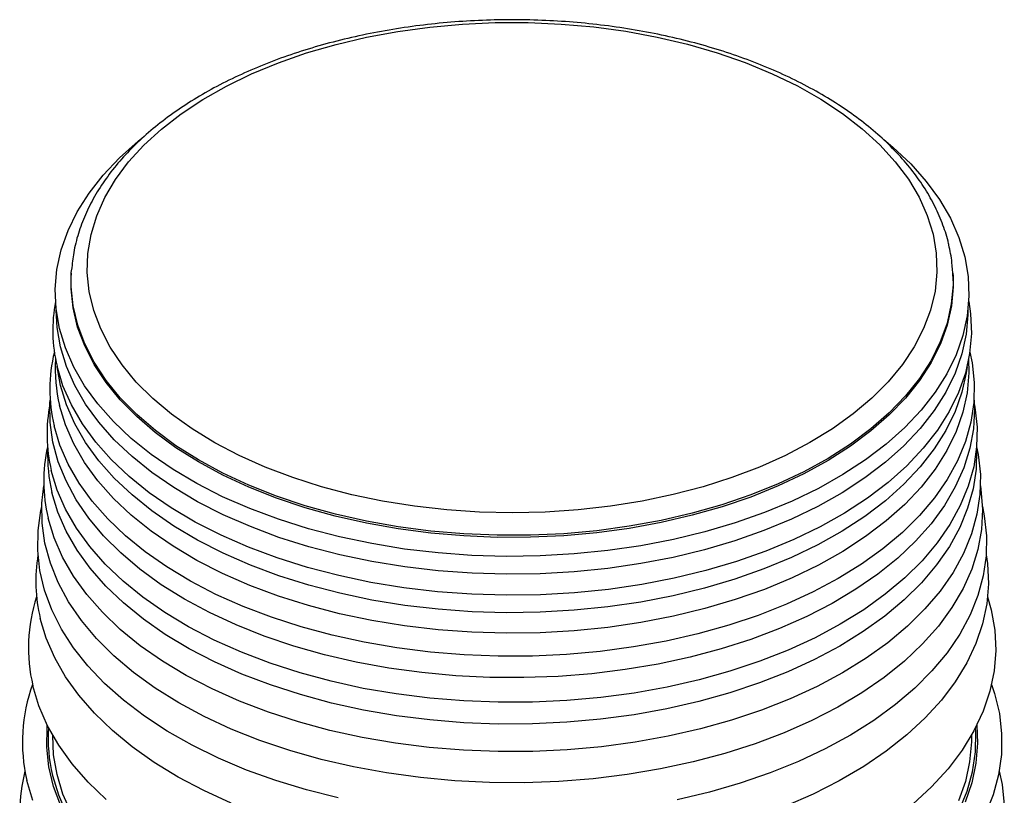
# Paper-space layout 'Sheet2' of a CAD drawing. Units: inches. Extents: x 0.3 to 21.8, y 0.2 to 16.9.
# Drawn here: x 18.8 to 19.2, y 15.3 to 15.7 of the extents above; entities that cross this region are included whole.
import ezdxf

# ---------------------------------------------------------------- set-up
doc = ezdxf.new("R2010")
doc.units = ezdxf.units.IN
doc.header["$MEASUREMENT"] = 0

psp = doc.layouts.new('Sheet2')

# ---------------------------------------------------------------- linework, layer by layer
at = {"color": 7, "linetype": 'Continuous', "lineweight": 25}
for p, q in [((18.82408094935558, 15.57661382405618), (18.82403229564726, 15.57570434284794)), ((18.82408094935558, 15.57661382405618), (18.82416876100633, 15.57799009511974)), ((19.22530737965374, 15.57570434284794), (19.22525872594541, 15.57661382405618)), ((19.22525872594541, 15.57661382405618), (19.22531773228615, 15.57525096926195)), ((18.81914326234308, 15.52545450072127), (18.81765430094879, 15.53395790159297))]:
    psp.add_line(p, q, dxfattribs=at)
at = {"color": 7, "linetype": 'Continuous', "lineweight": 25, "flags": 128}
for points in [[(19.21622067067887, 15.5942621337348), (19.2176824870938, 15.58564737631159), (19.21798350272425, 15.57699312899623), (19.21712190722681, 15.56835143945036), (19.21510288233818, 15.55977427981175), (19.2119385707116, 15.55131323412767), (19.20764800288953, 15.54301918812244), (19.20225698285169, 15.53494202316465), (19.19579793282693, 15.52713031627475), (19.18830969830208, 15.51963104797713), (19.17983731440069, 15.51248931975373), (19.17043173503643, 15.50574808279842), (19.16014952647031, 15.49944787970345), (19.14905252711448, 15.49362660063154), (19.13720747562881, 15.48831925543999), (19.12468560954665, 15.48355776312726), (19.11156223684401, 15.47937075986839), (19.09791628302848, 15.47578342679363), (19.08382981647195, 15.47281733854619), (19.06938755484176, 15.4704903335298), (19.05467635559869, 15.46881640662644), (19.03978469362599, 15.46780562502945), (19.02480212913097, 15.46746406769831), (19.00981876901943, 15.46779378879898), (18.99492472498206, 15.46879280534997), (18.98020957155223, 15.4704551091482), (18.96576180739411, 15.47277070290303), (18.95166832306133, 15.47572566036114), (18.93801387842696, 15.47930221006071), (18.92488059292769, 15.483478842211), (18.91234745168783, 15.48823043805482), (18.90048983049349, 15.49352842093567), (18.88937904247377, 15.49934092816112), (18.87908190921515, 15.50563300262879), (18.86966035888866, 15.51236680306248), (18.86117105380653, 15.51950183159405), (18.85366504964844, 15.52699517732238), (18.84718748840657, 15.53480177438455), (18.84177732689641, 15.54287467298728), (18.83746710246587, 15.55116532176847), (18.83428273731182, 15.55962385979085), (18.83224338258101, 15.56819941641146), (18.83136130319272, 15.57684041722377), (18.8316418040762, 15.58549489423214), (18.83308319826613, 15.59411079839353), (18.83567681704824, 15.60263631264652), (18.83940706209401, 15.61102016354525), (18.84425149927081, 15.61921192962393), (18.85018099356345, 15.62716234463748), (18.85715988429555, 15.63482359385452), (18.86514619959709, 15.64214960162083), (18.87409190882815, 15.64909630846366), (18.88394321144079, 15.65562193607071), (18.89464086054199, 15.66168723854969), (18.9061205192113, 15.66725573845783), (18.91831314743073, 15.67229394618147), (18.93114541729955, 15.67677156134654), (18.94454015403685, 15.68066165504859), (18.95841680011982, 15.68394083180635), (18.97269189976612, 15.68658937026498), (18.98727960084681, 15.68859134180254), (19.00209217121115, 15.68993470632664), (19.01704052631803, 15.69061138468497), (19.03203476500097, 15.69061730725426), (19.04698471014423, 15.68995243841549), (19.06180045101865, 15.68862077676807), (19.07639288401532, 15.68663033108185), (19.09067424852519, 15.68399307213138), (19.10455865474168, 15.68072486070232), (19.11796260021212, 15.67684535220274), (19.13080547203128, 15.67237787845324), (19.14301003165689, 15.66734930736661), (19.15450287943131, 15.66178988136106), (19.16521489601573, 15.65573303547872), (19.17508165808199, 15.64921519630341), (19.18404382576205, 15.64227556288684), (19.19204749952497, 15.63495587100094), (19.19904454433497, 15.62730014213397), (19.20499287914129, 15.61935441874014), (19.20985672995846, 15.61116648733487), (19.21360684501539, 15.60278559110106), (19.21622067067887, 15.5942621337348)], [(18.81869567224007, 15.5513330681885), (18.81715846427312, 15.56026459654917), (18.81678174408052, 15.56923746687233), (18.8175676184344, 15.57820149922741), (18.81951169240659, 15.58710656310932), (18.82260309394685, 15.59590285778862), (18.82682453468377, 15.60454119081734), (18.83215240660839, 15.61297325313316), (18.83855691409972, 15.62115188922323), (18.84600224055394, 15.629031360837), (18.85444674868543, 15.63656760277298), (18.85615936467556, 15.63795638190733)], [(19.19388650115967, 15.63738877389532), (19.19797715593773, 15.63395610697278), (19.20607498090578, 15.6262941112971), (19.21315831472799, 15.61830419375339), (19.21918754452836, 15.61003103720156), (19.22412895240817, 15.60152090848896), (19.22795490401012, 15.59282139970738), (19.23064400306092, 15.58398116203876), (19.23218121102788, 15.57504963367809), (19.23255793122048, 15.56607676335493), (19.2317720568666, 15.55711273099985), (19.22982798289441, 15.54820766711794), (19.22673658135415, 15.53941137243864), (19.22251514061722, 15.53077303940992), (19.2171872686926, 15.52234097709411), (19.21078276120128, 15.51416234100403), (19.20333743474705, 15.50628286939026), (19.19489292661556, 15.49874662745429), (19.18549646192168, 15.49159576091799), (19.17520058950755, 15.48487026032771), (19.16406288806809, 15.47860773741085), (19.15214564414763, 15.47284321473588), (19.13951550380825, 15.46760892985191), (19.126243099918, 15.46293415500324), (19.1124026571432, 15.45884503342708), (19.09807157685407, 15.45536443314998), (19.0833300042648, 15.45251181910057), (19.06826038022906, 15.45030314425373), (19.05294698019725, 15.44875076041512), (19.03747544291404, 15.44786334914488), (19.02193229149177, 15.4476458732068), (19.00640444953807, 15.44809954881453), (18.99097875504382, 15.44922183883006), (18.97574147474988, 15.45100646695238), (18.96077782170846, 15.4534434528171), (18.9461714787372, 15.45651916781075), (18.93200413043088, 15.46021641128745), (18.91835500634802, 15.46451450676194), (18.9053004379271, 15.46938941754086), (18.89291343161016, 15.47481388114568), (18.88126326056115, 15.48075756177556), (18.87041507726233, 15.48718721995744), (18.86042954915514, 15.49406689843464), (18.85136251936326, 15.50135812325448), (18.84326469439521, 15.50902011893016), (18.836181360573, 15.51701003647388), (18.83015213077264, 15.5252831930257), (18.82521072289283, 15.5337933217383), (18.82138477129087, 15.54249283051989), (18.81869567224007, 15.5513330681885), (18.81869567224007, 15.5513330681885)], [(19.22530737965374, 15.57570434284794), (19.22538054281896, 15.57039267009301), (19.22457846224055, 15.56163469991414), (19.22263132316407, 15.55293683063896), (19.21955027862582, 15.544348882875), (19.21535297656991, 15.53592004760934), (19.2100634587624, 15.52769860444707), (19.20371202308227, 15.51973164507008), (19.19633504997793, 15.51206480350022), (19.18797479408326, 15.50474199471169), (19.17867914218692, 15.49780516309008), (19.16850133894118, 15.49129404217872), (19.15749968188132, 15.48524592708856), (19.14573718750269, 15.47969546087512), (19.13328123030788, 15.47467443610622), (19.12020315689169, 15.47021161275703), (19.10657787727433, 15.46633255347556), (19.09248343582354, 15.46305947716208), (19.07800056422356, 15.4604111317013), (19.06321221905137, 15.4584026865762), (19.04820310660888, 15.45704564597856), (19.03305919773296, 15.45634778291405), (19.01786723536222, 15.45631309467908), (19.00271423768135, 15.45694177996473), (18.98768699968881, 15.45823023771863), (18.97287159604298, 15.46017108777143), (18.95835288803427, 15.46275321310979), (18.94421403750734, 15.46596182355362), (18.93053603051761, 15.46977854047286), (18.91739721345044, 15.47418150205864), (18.90487284426016, 15.47914548854571), (18.89303466139929, 15.48464206666903), (18.88195047290719, 15.49063975252686), (18.87168376801178, 15.49710419191776), (18.86229335346894, 15.50399835711831), (18.8538330167228, 15.51128275897457), (18.84635121781606, 15.51891567309239), (18.83989081181533, 15.52685337883092), (18.83448880334112, 15.53505040973053), (18.83017613460877, 15.54345981394055), (18.82697750819424, 15.5520334231552), (18.82491124553994, 15.56072212851732), (18.82398918201126, 15.56947616190946), (18.82403229564726, 15.57570434284794)], [(19.23246127241435, 15.56367118504627), (19.233290768193, 15.55805149592008), (19.23366950269731, 15.54903064792515), (19.23287942629654, 15.54001868515467), (19.23092495741842, 15.53106600616002), (19.22781702624572, 15.5222226779537), (19.22357301359025, 15.51353815601422), (19.21821665369231, 15.50506100771103), (19.21177790148919, 15.4968386406961), (19.20429276509501, 15.48891703778108), (19.19580310442874, 15.48134049978276), (19.18635639711655, 15.47415139777497), (19.17600547297767, 15.46738993613229), (19.16480821857862, 15.46109392769095), (19.15282725350801, 15.45529858228404), (19.14012958018245, 15.45003630983388), (19.12678620914184, 15.4453365391026), (19.1128717619296, 15.44122555311453), (19.09846405377878, 15.43772634217088), (19.08364365843765, 15.43485847527866), (19.06849345756869, 15.43263799071285), (19.05309817724062, 15.43107730632385), (19.03754391410597, 15.43018515009184), (19.02191765391357, 15.42996651131636), (19.00630678504901, 15.43042261271413), (18.99079860982335, 15.43155090358112), (18.97547985624314, 15.43334507405713), (18.96043619299227, 15.43579509041307), (18.94575175033791, 15.43888725116366), (18.93150864963995, 15.44260426369169), (18.91778654409503, 15.44692534095533), (18.90466217328356, 15.45182631773774), (18.89220893401085, 15.45727978578874), (18.88049646984243, 15.46325524710284), (18.86959028162893, 15.46971928447651), (18.85955136119881, 15.4766357483907), (18.85043585026728, 15.48396595917362), (18.84229472646906, 15.49166892331317), (18.83517351827077, 15.49970156270925), (18.8291120503573, 15.50801895558404), (18.82414422091597, 15.51657458770272), (18.82029781206415, 15.5253206125), (18.8175943344804, 15.5342081186575)], [(18.81914326234308, 15.54294742563018), (18.81760939479055, 15.55185954542234), (18.81721729783511, 15.55973338478629)], [(19.23212237746589, 15.55973338478628), (19.23210618207499, 15.55765908215707), (19.23132201545753, 15.54871452900298), (19.22938216603587, 15.53982881618119), (19.22629748223485, 15.5310516362022), (19.22208521485756, 15.52243207461679), (19.21676892061181, 15.51401833550978), (19.21037833037153, 15.50585747192317), (19.2029491829096, 15.4979951227165), (19.19452302503216, 15.4904752573358), (19.18514697923204, 15.48333992991861), (19.17487348016063, 15.47662904411021), (19.16375998139205, 15.47038012990623), (19.15186863411947, 15.46462813376969), (19.13926593958041, 15.45940522319622), (19.12602237715487, 15.45474060682034), (19.11221201021602, 15.45066037106898), (19.09791207193778, 15.44718733427556), (19.0832025333756, 15.44434091907061), (19.06816565623586, 15.44213704376259), (19.05288553283505, 15.44058803331617), (19.03744761582142, 15.43970255042613), (19.02193824028911, 15.43948554707196), (19.00644414095729, 15.43993823682445), (18.99105196711439, 15.44105808805887), (18.97584779804022, 15.44283883811287), (18.9609166616156, 15.4452705283098), (18.94634205881205, 15.4483395596517), (18.93220549672046, 15.45202876887039), (18.91858603273038, 15.45631752441144), (18.90555983240899, 15.46118184181417), (18.89319974355241, 15.46659451784253), (18.88157488879124, 15.47252528261658), (18.8707502790288, 15.47894096889396), (18.86078644987374, 15.48580569755456), (18.85173912310039, 15.49308107825113), (18.84365889503001, 15.50072642410363), (18.83659095357562, 15.50869897923682), (18.83057482553285, 15.51695415788843), (18.82564415553009, 15.52544579375083), (18.82182651787404, 15.53412639815174), (18.81914326234308, 15.54294742563018)], [(19.23297351935629, 15.54065373996664), (19.23401382093768, 15.53567769169916), (19.23498512842099, 15.52671955052587), (19.23480776671748, 15.51774446160754), (19.23348270451527, 15.50880144376754), (19.23101717884462, 15.49993934066813), (19.22742465555175, 15.49120655404331), (19.22272475575311, 15.48265077934534), (19.21694314867161, 15.47431874524872), (19.21011141144024, 15.46625595843438), (19.20226685663869, 15.45850645504795), (19.19345232850502, 15.45111256018962), (19.18371596893529, 15.44411465674911), (19.17311095454914, 15.43755096484835), (19.16169520625766, 15.43145733309639), (19.14953107291935, 15.42586704279676), (19.13668499081233, 15.42081062617652), (19.12322712078241, 15.41631569962984), (19.10923096504889, 15.4124068128868), (19.09477296576091, 15.4091053149313), (19.07993208749696, 15.4064292374003), (19.06478938598774, 15.4043931961013), (19.04942756541781, 15.40300831118582), (19.0339305267241, 15.40228214641504), (19.018382909358, 15.40221866784912), (19.00286962901411, 15.40281822218597), (18.98747541385011, 15.40407753486772), (18.97228434173093, 15.40598972796519), (18.95737938102467, 15.40854435774278), (18.94284193745807, 15.41172747169852), (18.92875140950674, 15.41552168476779), (18.91518475474814, 15.41990627427453), (18.90221606954604, 15.42485729311131), (18.88991618436184, 15.43034770053012), (18.87835227690317, 15.43634750982954), (18.86758750522253, 15.44282395213176), (18.85768066276992, 15.44974165535476), (18.84868585728341, 15.4570628374024), (18.84065221527143, 15.46474751251712), (18.83362361370079, 15.47275370966826), (18.82763844035597, 15.4810377017833), (18.82272938417829, 15.48955424456997), (18.81892325673026, 15.49825682362487), (18.81624084576015, 15.507097908479), (18.81624084576015, 15.507097908479)], [(19.2324195759372, 15.53734835049113), (19.23255793122048, 15.53111376181105), (19.2317720568666, 15.52214972945596), (19.22982798289441, 15.51324466557405), (19.22673658135415, 15.50444837089475), (19.22251514061722, 15.49581003786603), (19.2171872686926, 15.48737797555022), (19.21078276120128, 15.47919933946014), (19.20333743474705, 15.47131986784637), (19.19489292661556, 15.4637836259104), (19.18549646192168, 15.4566327593741), (19.17520058950755, 15.44990725878382), (19.16406288806809, 15.44364473586696), (19.15214564414763, 15.43788021319199), (19.13951550380825, 15.43264592830803), (19.126243099918, 15.42797115345935), (19.1124026571432, 15.42388203188319), (19.09807157685407, 15.42040143160609), (19.0833300042648, 15.41754881755668), (19.06826038022906, 15.41534014270984), (19.05294698019725, 15.41378775887123), (19.03747544291404, 15.41290034760099), (19.02193229149177, 15.41268287166291), (19.00640444953807, 15.41313654727064), (18.99097875504382, 15.41425883728617), (18.97574147474988, 15.41604346540849), (18.96077782170846, 15.41848045127321), (18.9461714787372, 15.42155616626686), (18.93200413043088, 15.42525340974356), (18.91835500634802, 15.42955150521805), (18.9053004379271, 15.43442641599697), (18.89291343161016, 15.43985087960179), (18.88126326056115, 15.44579456023167), (18.87041507726233, 15.45222421841355), (18.86042954915514, 15.45910389689075), (18.85136251936326, 15.46639512171059), (18.84326469439521, 15.47405711738627), (18.836181360573, 15.48204703492998), (18.83015213077264, 15.49032019148181), (18.82521072289283, 15.49883032019441), (18.82138477129087, 15.507529828976), (18.81869567224007, 15.51637006664461)], [(19.2316853743522, 15.53395790159298), (19.23132201545753, 15.53122160409407), (19.22938216603587, 15.52233589127228), (19.22629748223485, 15.51355871129329), (19.22208521485756, 15.50493914970788), (19.21676892061181, 15.49652541060087), (19.21037833037153, 15.48836454701426), (19.2029491829096, 15.4805021978076), (19.19452302503216, 15.47298233242689), (19.18514697923204, 15.4658470050097), (19.17487348016063, 15.4591361192013), (19.16375998139205, 15.45288720499732), (19.15186863411947, 15.44713520886078), (19.13926593958041, 15.44191229828731), (19.12602237715487, 15.43724768191143), (19.11221201021602, 15.43316744616007), (19.09791207193778, 15.42969440936665), (19.0832025333756, 15.4268479941617), (19.06816565623586, 15.42464411885367), (19.05288553283505, 15.42309510840726), (19.03744761582142, 15.42220962551722), (19.02193824028911, 15.42199262216305), (19.00644414095729, 15.42244531191554), (18.99105196711439, 15.42356516314996), (18.97584779804022, 15.42534591320396), (18.9609166616156, 15.42777760340089), (18.94634205881205, 15.43084663474279), (18.93220549672046, 15.43453584396148), (18.91858603273038, 15.43882459950253), (18.90555983240899, 15.44368891690526), (18.89319974355241, 15.44910159293362), (18.88157488879124, 15.45503235770767), (18.8707502790288, 15.46144804398505), (18.86078644987374, 15.46831277264565), (18.85173912310039, 15.47558815334222), (18.84365889503001, 15.48323349919472), (18.83659095357562, 15.49120605432791), (18.83057482553285, 15.49946123297952), (18.82564415553009, 15.50795286884192), (18.82182651787404, 15.51663347324283), (18.81914326234308, 15.52545450072127)], [(19.23488444017373, 15.5187441408145), (19.23504854518759, 15.51473071852994), (19.23458392233367, 15.50575905413558), (19.23297282154145, 15.49683169860465), (19.23022404208477, 15.4879974100573), (19.22635259684383, 15.4793044383141), (19.22137963031002, 15.47080026137222), (19.21533230310207, 15.46253132609713), (19.20824364362414, 15.45454279454586), (19.20015236767617, 15.44687829730755), (19.19110266700155, 15.43957969520829), (19.18114396792719, 15.4326868506818), (19.17033066141403, 15.42623741005462), (19.15872180599252, 15.420266597935), (19.14638080520534, 15.41480702482821), (19.13337506131927, 15.40988850902935), (19.1197756071974, 15.4055379137661), (19.10565671834225, 15.40177900048113), (19.09109550722871, 15.39863229905531), (19.07617150214246, 15.39611499568066), (19.06096621282408, 15.39424083899527), (19.04556268529105, 15.39302006499305), (19.03004504826924, 15.39245934111827), (19.01449805371102, 15.3925617298503), (18.99900661390938, 15.39332667197739), (18.98365533773654, 15.39474998965089), (18.96852806853957, 15.39682390920324), (18.95370742621711, 15.39953710360503), (18.93927435597815, 15.40287475432929), (18.92530768624736, 15.40681863228516), (18.91188369813157, 15.41134719737887), (18.8990757087988, 15.41643571615827), (18.88695367104535, 15.42205639689833), (18.87558379123784, 15.42817854138994), (18.86502816771703, 15.43476871260287), (18.85534445163821, 15.44179091730725), (18.84658553210055, 15.44920680265607), (18.83879924728524, 15.45697586565519), (18.83202812317986, 15.46505567437659), (18.82630914131624, 15.47340209970688), (18.82167353679016, 15.48196955636521), (18.81814662766602, 15.49071125187427), (18.81574767669845, 15.49957944212455), (18.81448978612572, 15.50852569213615), (18.81437982610996, 15.5175011405938), (18.81445523512726, 15.51874414081449)], [(19.2349804114907, 15.51707959070958), (19.23527370555984, 15.51548856480628), (19.23625085861533, 15.50647651129155), (19.23607242950458, 15.49744740803599), (19.23473939274554, 15.48845056887055), (19.23225902892272, 15.47953513141092), (19.22864488492321, 15.47074978868487), (19.22391669994823, 15.46214252318786), (19.21810029770453, 15.45376034481929), (19.21122744536421, 15.4456490341307), (19.20333568006343, 15.43785289228831), (19.19446810388763, 15.43041449911537), (19.18467314846285, 15.42337448053597), (19.17400431043901, 15.41677128669032), (19.16251985930975, 15.4106409819334), (19.15028251916467, 15.40501704786397), (19.13735912611205, 15.39993020045971), (19.1238202632433, 15.39540822231716), (19.10973987513252, 15.39147581091284), (19.09519486397688, 15.38815444371419), (19.08026466958351, 15.38546226087711), (19.06503083549684, 15.38341396617066), (19.04957656363598, 15.38202074667025), (19.03398625987473, 15.38129021165766), (19.01834507304596, 15.3812263510618), (19.00273842988821, 15.3818295136671), (18.98725156847447, 15.38309640520857), (18.97196907267138, 15.38502010636393), (18.95697441017148, 15.38759011054455), (18.94234947662161, 15.39079238127881), (18.92817414833733, 15.39460942887442), (18.91452584604611, 15.39902040594104), (18.90147911204223, 15.40400122125154), (18.88910520306258, 15.4095246713199), (18.87747170110709, 15.41556058897722), (18.86664214432927, 15.42207600813435), (18.85667568001285, 15.42903534383121), (18.84762674152985, 15.43640058658952), (18.83954475104435, 15.44413151000739), (18.83247384958578, 15.45218589046198), (18.82645265596591, 15.46051973772028), (18.82151405585632, 15.4690875351985), (18.81768502217823, 15.47784248855789), (18.8149864677858, 15.48673678127916)], [(19.23607854283956, 15.49752077310336), (19.2367658519718, 15.49404569741565), (19.23774992824023, 15.48496979273118), (19.23757023494398, 15.47587671750701), (19.23622775350551, 15.46681613496681), (19.23372981609293, 15.45783753087046), (19.23009006557414, 15.44898994324), (19.22532838100433, 15.44032169453098), (19.21947076905341, 15.43188012771194), (19.21254922196659, 15.42371134769356), (19.20460154283386, 15.4158599695196), (19.19567113912262, 15.40836887469501), (19.18580678560113, 15.40127897698201), (19.17506235794765, 15.39462899894335), (19.16349653850016, 15.38845526045305), (19.15117249575378, 15.38279148032987), (19.13815753935637, 15.37766859217679), (19.12452275248654, 15.37311457543244), (19.11034260362204, 15.36915430255708), (19.09569453981868, 15.36580940318784), (19.08065856372143, 15.36309814600515), (19.06531679661767, 15.36103533895557), (19.04975302991925, 15.35963224837587), (19.03405226752279, 15.35889653746025), (19.01830026154793, 15.35883222440661), (19.00258304398896, 15.35943966047054), (18.98698645683789, 15.36071552804691), (18.97159568324529, 15.36265285878944), (18.95649478227945, 15.36524107166944), (18.94176622982487, 15.36846603076566), (18.92749046812762, 15.37231012246986), (18.91374546644766, 15.37675235168616), (18.9006062952178, 15.38176845649902), (18.88814471603499, 15.3873310406834), (18.87642878972341, 15.39340972333344), (18.86552250460983, 15.3999713047924), (18.85548542704154, 15.40697994797773), (18.84637237605566, 15.41439737411075), (18.83823312397652, 15.42218307178208), (18.83111212457651, 15.43029451821088), (18.82504827028499, 15.4386874114896), (18.82007467977134, 15.44731591254555), (18.81621851706225, 15.45613289549809), (18.81350084318121, 15.4650902050438)], [(19.23596557654601, 15.49628730007436), (19.23578137243733, 15.48740972456968), (19.23445017099055, 15.47842527216639), (19.23197322210893, 15.46952210939581), (19.22836405402832, 15.46074886224563), (19.22364237877321, 15.45215344714947), (19.21783398449652, 15.44378280928393), (19.21097059463358, 15.43568266617035), (19.20308969463982, 15.42789725798151), (19.19423432725811, 15.42046910591717), (19.18445285743431, 15.41343877996804), (19.17379870816466, 15.40684467733654), (19.16233006871791, 15.4007228127246), (19.15010957682573, 15.39510662163383), (19.13720397657712, 15.39002677775244), (19.12368375388532, 15.38551102542616), (19.10962275151826, 15.38158402812826), (19.09509776579492, 15.37826723375622), (19.08018812715045, 15.37557875749072), (19.06497526686089, 15.37353328285684), (19.04954227229377, 15.37214198152772), (19.03397343311368, 15.37141245230875), (19.01835378092139, 15.37134867963555), (19.00276862484073, 15.37195101181234), (18.98730308558972, 15.37321615910965), (18.97204163058073, 15.37513721173165), (18.95706761258879, 15.37770367755509), (18.94246281450761, 15.38090153943362), (18.92830700267978, 15.38471333175459), (18.91467749124067, 15.38911823583016), (18.90164871985542, 15.39409219360176), (18.88929184715535, 15.39960803903688), (18.87767436209412, 15.40563564650048), (18.86685971534653, 15.41214209529081), (18.8569069727629, 15.41909184944081), (18.84787049277189, 15.42644695180331), (18.83979962949362, 15.43416723135974), (18.83273846318457, 15.44221052262033), (18.8267255594865, 15.4505328959174), (18.82179375879432, 15.45908889733397), (18.8179699968932, 15.46783179695728), (18.81527515784466, 15.47671384410137)], [(19.23778787671085, 15.47970612668204), (19.23802140361138, 15.47816495974313), (19.23871773270812, 15.46904159479954), (19.23824500642778, 15.45991345677998), (19.23660580663737, 15.45083040040893), (19.23380908607773, 15.44184203419056), (19.22987011946673, 15.43299744946422), (19.22481042007407, 15.42434495228465), (19.21865762222328, 15.41593179959101), (19.2114453303626, 15.40780394110586), (19.20321293552916, 15.40000576837374), (19.19400540020878, 15.39257987230992), (19.18387301276646, 15.38556681058362), (19.1728711127888, 15.37900488610606), (19.16105978883832, 15.37292993783324), (19.14850355027061, 15.36737514502602), (19.13527097490659, 15.36237084603645), (19.1214343344842, 15.35794437261027), (19.10706919993528, 15.35411990061037), (19.09225402864332, 15.35091831797657), (19.07706973593643, 15.34835711064303), (19.0615992531559, 15.34645026703602), (19.04592707471395, 15.34520820167411), (19.03013879661457, 15.34463769828758), (19.0143206489578, 15.34474187276809), (18.99855902498087, 15.34552015615076), (18.98294000920825, 15.34696829772164), (18.96754890728787, 15.34907838823363), (18.95246978008121, 15.3518389031041), (18.93778498455207, 15.35523476535807), (18.92357472396136, 15.3592474279735), (18.90991660982469, 15.36385497517868), (18.89688523802527, 15.36903224214853), (18.88455178139692, 15.37475095244619), (18.87298360100287, 15.3809798724591), (18.86224387823292, 15.38768498198616), (18.8523912697286, 15.39482966004427), (18.84347958702096, 15.40237488487947), (18.83555750263062, 15.41027944709016), (18.82866828423539, 15.41850017469862), (18.82284955835714, 15.42699216894138), (18.81813310485886, 15.43570904949067), (18.81454468337401, 15.44460320776768), (18.81210389261639, 15.45362606696415), (18.81082406333872, 15.46272834735203), (18.8107121855247, 15.47186033543224), (18.81155179859015, 15.47970612668203)], [(18.94557773558756, 15.33768734528709), (18.93112122006919, 15.34132968303176), (18.91716382690157, 15.3455714914708), (18.90378002481623, 15.35039013872086), (18.8910412221881, 15.35575991521397), (18.87901538604095, 15.36165217086918), (18.86776667941387, 15.36803546795316), (18.85735511902373, 15.37487574881408), (18.84783625505, 15.38213651759393), (18.83926087475055, 15.38977903494975), (18.8316747314896, 15.39776252474473), (18.82511830062377, 15.40604439160657), (18.81962656354852, 15.41458044819224), (18.81522882105727, 15.42332515094651), (18.81194853700899, 15.4322318430966), (18.80980321313839, 15.44125300358622), (18.80880429567651, 15.45034050062092), (18.80895711428024, 15.45944584847213), (18.8102608535962, 15.46852046616941), (18.81064782365494, 15.47027857300094)], [(19.23869185164605, 15.47027857300094), (19.23953646216261, 15.46611941992411), (19.24053537962448, 15.4570319228894), (19.24038256102075, 15.4479265750382), (19.2390788217048, 15.43885195734091), (19.23663111768995, 15.42985648680931), (19.2330525085362, 15.42098815817077), (19.22836208767173, 15.41229428779566), (19.22258488052129, 15.40382126124405), (19.21575171098466, 15.39561428577862), (19.20789903697784, 15.38771714916442), (19.1990687559143, 15.38017198604217), (19.18930798116414, 15.37301905312172), (19.17866879068387, 15.36629651439506), (19.167207949158, 15.36004023751498), (19.15498660513485, 15.35428360242554), (19.14206996477265, 15.34905732326569), (19.12852694393639, 15.34438928449602), (19.11442980050194, 15.34030439212309), (19.09985374882898, 15.33682444081514)], [(19.24041670480694, 15.44836982909931), (19.24097214549679, 15.44434531585403), (19.24139703397721, 15.43520935006996), (19.24066558909323, 15.4260798519487), (19.2387817134198, 15.41700553131279), (19.23575545824874, 15.40803480358905), (19.23160296996075, 15.39921553149127), (19.22634640387754, 15.39059476965195), (19.22001380605352, 15.38221851356548), (19.21263896363803, 15.37413145418225), (19.20426122460625, 15.36637673946313), (19.19492528782073, 15.35899574416641), (19.18468096454364, 15.35202784909553), (19.17358291267209, 15.34551023098553), (19.16169034511465, 15.33947766414902), (19.14906671386484, 15.3339623349402)], [(19.24105370027984, 15.4292783168378), (19.24273051103535, 15.42329139457829), (19.24433400669533, 15.41405636753109), (19.24476549897073, 15.40477840673464), (19.24402268566356, 15.39550701412412), (19.2421095300042, 15.38629165659059), (19.23903623950588, 15.37718150205371), (19.23481921150313, 15.36822515712966), (19.22948094566493, 15.35947040779378), (19.22304992394927, 15.35096396442171), (19.21556045863951, 15.34275121256936), (19.20705250927357, 15.33487597082129)], [(18.89685741101168, 15.33537300488641), (18.88442126405807, 15.3410284997258), (18.87273340392632, 15.34719295781408), (18.86185619040727, 15.35383348910014), (18.85184765814131, 15.36091466347641), (18.84276120697851, 15.36839869981374), (18.83464531706728, 15.37624566754014), (18.82754329019182, 15.38441369968763), (18.82149301873837, 15.3928592162706), (18.81652678352291, 15.40153715680394), (18.81267108155908, 15.4104012207202), (18.80994648468512, 15.41940411440314)], [(18.83993390673736, 15.3369293573278), (18.83169187626084, 15.34489828591809), (18.82447946670467, 15.35319326904736), (18.81833515939445, 15.36177004939162), (18.81329173686814, 15.37058286611677), (18.80937610796708, 15.37958469903253), (18.80660916426564, 15.38872751946544)], [(19.24287978808066, 15.38936729150195), (19.24422943280947, 15.38528715057863), (19.24641812099649, 15.37608364165055), (19.24745071631155, 15.36681295261327), (19.24732183528082, 15.35752341654675), (19.24603214983031, 15.34826346479068), (19.2435883837828, 15.33908137444581), (19.2400032778029, 15.33002501667955)], [(18.81925279130805, 15.33404383746975), (18.81598347861352, 15.34288338182168), (18.81385393844556, 15.35183817130008), (18.81287580161409, 15.36085929795009), (18.8130544103633, 15.36989749150622), (18.81314354611181, 15.37087887638354)], [(19.22813510333836, 15.33199532976347), (19.23174021474257, 15.34075871585317), (19.23421437955322, 15.34965187153913), (19.23554408474009, 15.3586262254889), (19.23572206791454, 15.36763276289325), (19.23559985708854, 15.36970373013037)], [(19.23619612918919, 15.37087887638354), (19.23651924971948, 15.36258896995799), (19.23576223893662, 15.35356075896318), (19.23385231465878, 15.34458947696351), (19.23079990823006, 15.33572412199027)], [(18.82414422091597, 15.33071048674305), (18.82029781206415, 15.33945651154033), (18.8175943344804, 15.34834401769783), (18.81604890710799, 15.35732330267601), (18.8156662837008, 15.36616337963073)], [(19.23367339160019, 15.36616337963073), (19.23366950269731, 15.36316654696548), (19.23287942629654, 15.35415458419499), (19.23092495741842, 15.34520190520035), (19.22781702624572, 15.33635857699403)], [(18.81551051581047, 15.34794236710573), (18.81820232588121, 15.33907030331246), (18.82202178990417, 15.33033723063925)], [(19.24633456336111, 15.3498417022451), (19.24761999087569, 15.34386812753874), (19.24865818283028, 15.33454719161005)], [(18.80663478956456, 15.33654717218507), (18.80387195924313, 15.34569906580319), (18.80387195924313, 15.34569906580319)]]:
    psp.add_lwpolyline(points, dxfattribs=at)
at = {"color": 8, "linetype": 'Continuous', "lineweight": 25, "flags": 128}
psp.add_lwpolyline([(19.22531773228615, 15.57525096926195), (19.2253318713689, 15.57130343935819), (19.22452998529145, 15.56254759294799), (19.2225833183875, 15.55385183286729), (19.2195030209888, 15.54526596764233), (19.2153067367599, 15.53683917633159), (19.21001850163685, 15.52861972683258), (19.20366860615152, 15.52065469940768), (19.19629342193023, 15.51298971701268), (19.18793519336029, 15.50566868397259), (19.17864179561805, 15.49873353450169), (19.16846646044416, 15.49222399250809), (19.15746747123703, 15.48617734405884), (19.14570782921077, 15.48062822380868), (19.13325489252998, 15.47560841661587), (19.12017999048823, 15.47114667548142), (19.10655801494035, 15.46726855685451), (19.09246699132869, 15.46399627424742), (19.07798763176043, 15.4613485709986), (19.06320287269593, 15.45934061291248), (19.04819739989621, 15.45798390139112), (19.03305716335059, 15.45728620755528), (19.0178688849629, 15.45725152773206), (19.00271956181633, 15.45788006056434), (18.98769596786193, 15.45916820587298), (18.97288415688535, 15.46110858527831), (18.95836896959852, 15.46369008446281), (18.94423354767973, 15.46689791683293), (18.93055885754564, 15.47071370821535), (18.91742322658296, 15.47511560210259), (18.9049018944963, 15.4800783848451), (18.89306658234193, 15.48557363007276), (18.88198508171606, 15.49156986151855), (18.87172086645076, 15.49803273331175), (18.86233272904153, 15.50492522670801), (18.85387444388928, 15.51220786212934), (18.84639445928538, 15.51983892529955), (18.83993561990427, 15.52777470617988), (18.834534921393, 15.53596974933609), (18.83022329846357, 15.54437711430312), (18.82702544770166, 15.5529486444558), (18.82495968610684, 15.56163524284567), (18.82403784617445, 15.57038715342378), (18.82408094935558, 15.57661382405618)], dxfattribs=at)
at = {"color": 7, "linetype": 'Continuous', "lineweight": 25}
for centre, radius, start, end in [((18.88597447341411, 15.55060993899112), 0.07031972063973306, 169.2956702393926, 193.4882754364022), ((18.88520556657282, 15.52361851781171), 0.07091588855463726, 166.1006349982545, 193.4714387062575), ((18.88671435002428, 15.53269135621963), 0.06994944618011209, 176.1826198650928, 193.4931900297937), ((18.88423905892498, 15.50334616071424), 0.07121652100957786, 168.8814004643806, 193.4869381627551), ((18.88330681961454, 15.48182234623869), 0.07178327726411012, 167.3677818351282, 193.4792068705081), ((18.88447888021815, 15.4933142578505), 0.07116690893237859, 177.6057361438311, 193.4890949295831), ((18.88081104671488, 15.43640908026112), 0.07287629940866285, 170.553651100193, 193.4937998464164), ((18.87945040694653, 15.40602553817784), 0.07486700265584435, 161.905341575527, 193.3588957384976), ((18.87784261621871, 15.36322610997593), 0.07601878301335746, 159.8866846848688, 193.3301624645642), ((18.88457606789051, 15.36451487463215), 0.07102604092748899, 175.8104857275681, 193.493203572998), ((18.87615559210827, 15.33091810601493), 0.07555855506258911, 165.4958919167482, 193.4691541492997)]:
    psp.add_arc(centre, radius, start, end, dxfattribs=at)
for points, knots in [([(19.22339060048125, 15.58943720434253), (19.22335858251473, 15.58961751765316), (19.22281818186475, 15.59266085365668), (19.22081562753379, 15.59847680036156), (19.21732217982258, 15.60682418056411), (19.2127166299508, 15.61498354181678), (19.20716023667021, 15.62293055040037), (19.20063669455926, 15.63061905153509), (19.19318832504219, 15.63800657828088), (19.18485245563324, 15.64505019755971), (19.17567720859475, 15.65171008451306), (19.16571513787864, 15.65795003480362), (19.15502334687185, 15.66373763594045), (19.14366158958165, 15.66904443126457), (19.1316917002858, 15.6738454927629), (19.11917680817345, 15.6781191161739), (19.10618193944492, 15.68184623513483), (19.09277390946133, 15.68501032419048), (19.07902117845445, 15.68759737960528), (19.0649936551437, 15.68959594599892), (19.05076245068568, 15.69099716359204), (19.03639959087512, 15.69179481795308), (19.02197769679766, 15.69198538023974), (19.00756977553709, 15.69156803415798), (18.99324879185199, 15.69054470291222), (18.97908723901564, 15.6889200330055), (18.96515665258342, 15.68670131656042), (18.95152734779422, 15.68389840652204), (18.93826816776004, 15.6805236264188), (18.92544620793042, 15.67659165993468), (18.91312658951084, 15.67211943490046), (18.90137229580132, 15.66712601935571), (18.8902440829139, 15.66163255812689), (18.87980047189536, 15.6556622927648), (18.87009798327907, 15.64924084597869), (18.86119154293497, 15.64239694645553), (18.8531338342197, 15.63516299858609), (18.8459749114866, 15.62757585319096), (18.83975987172922, 15.61967737879765), (18.83453122223429, 15.61151496128407), (18.83031239470815, 15.60314158720831), (18.82715831409151, 15.59461178901048), (18.82502751333532, 15.58625159030739), (18.82447935721109, 15.58071794544802), (18.82421948044783, 15.57809448535782)], [0, 0, 0, 0, 0.001491283031628452, 0.0251699407320058, 0.0489613081356671, 0.07290415956926721, 0.09701055107466451, 0.1212689280736526, 0.1456520940788264, 0.1701264948012337, 0.194659725436325, 0.21922487596758, 0.2438016778830462, 0.2683737770160676, 0.2929344926521762, 0.3174806125607427, 0.3420112839164482, 0.3665271874596864, 0.3910299623628038, 0.415521824963723, 0.4400053267359901, 0.4644832074970896, 0.4889583111162948, 0.5134335400784859, 0.5379111607444884, 0.5623938257552294, 0.5868845002311743, 0.6113861249239038, 0.635901557486874, 0.6604334656139264, 0.6849841437910561, 0.7095552144947741, 0.7341471614516804, 0.7587586309639397, 0.7833854375590619, 0.8080178472628498, 0.8326371122195564, 0.8572194728230289, 0.8817334855344576, 0.9061422901182845, 0.9304094709956575, 0.9545084179490638, 0.9784327774941155, 1, 1, 1, 1]), ([(19.22521910109117, 15.57514487900148), (19.22514773698859, 15.57723674075807), (19.2249842714185, 15.58202832871698), (19.22396492897617, 15.58676718741019), (19.22339060048125, 15.58943720434253)], [0, 0, 0, 0, 0.436569624627794, 0.9999999999999999, 0.9999999999999999, 0.9999999999999999, 0.9999999999999999])]:
    psp.add_open_spline(points, degree=3, knots=knots, dxfattribs=at)

doc.saveas('drawing.dxf')
